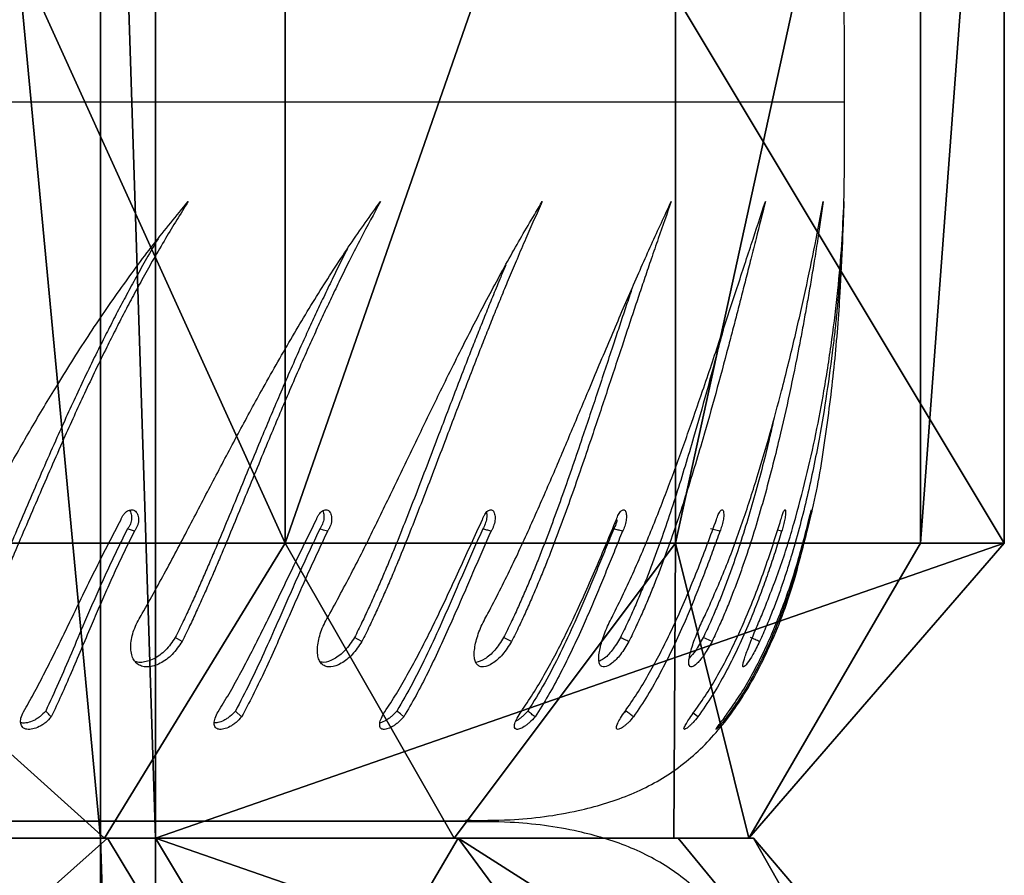
# Model space of a CAD drawing. Units: centimetres. Extents: x -291 to 289, y -120 to 120.
# Drawn here: x 199 to 209, y -1 to 8 of the extents above; entities that cross this region are included whole.
import ezdxf

# ---------------------------------------------------------------- set-up
doc = ezdxf.new("R2010")
doc.units = ezdxf.units.CM
doc.header["$LTSCALE"] = 2.54
doc.layers.get('0').update_dxf_attribs({"true_color": 0xff5454})
doc.layers.add('VP-EQ', color=7, linetype='Continuous', true_color=0x8a3492)

# ---------------------------------------------------------------- blocks, each defined once
blk = doc.blocks.new('Grupuj_12')
at = {"color": 0}
mesh = blk.add_polyface(dxfattribs=at)
corners = [(0, 49.148, 6.471), (0, 50), (-3, 47.4)]
mesh.append_faces([[corners[k] for k in face] for face in [(0, 1, 2)]], dxfattribs={"color": 0})
mesh = blk.add_polyface(dxfattribs=at)
corners = [(0, 50), (-3, 41.357), (-3, 47.4), (14.4, 41.357), (11.4, 50), (14.4, 47.445)]
mesh.append_faces([[corners[k] for k in face] for face in [(0, 1, 2), (3, 4, 5)]], dxfattribs={"vtx0": -1, "color": 0})
mesh.append_faces([[corners[k] for k in face] for face in [(1, 0, 3)]], dxfattribs={"vtx0": -1, "vtx1": -1, "color": 0})
mesh.append_faces([[corners[k] for k in face] for face in [(3, 0, 4)]], dxfattribs={"vtx0": -1, "vtx2": -1, "color": 0})
mesh = blk.add_polyface(dxfattribs=at)
corners = [(0, 49.148, 6.471), (11.4, 50), (0, 50), (11.4, 49.148, 6.471)]
mesh.append_faces([[corners[k] for k in face] for face in [(0, 1, 2), (1, 0, 3)]], dxfattribs={"vtx0": -1, "color": 0})
mesh = blk.add_polyface(dxfattribs=at)
corners = [(11.4, 49.148, 6.471), (14.4, 47.445), (11.4, 50), (14.4, 46.68, 5.809)]
mesh.append_faces([[corners[k] for k in face] for face in [(0, 1, 2), (1, 0, 3)]], dxfattribs={"vtx0": -1, "color": 0})
mesh = blk.add_polyface(dxfattribs=at)
corners = [(0, 49.148, 6.471), (-3, 47.4), (0, 46.651, 12.5)]
mesh.append_faces([[corners[k] for k in face] for face in [(0, 1, 2)]], dxfattribs={"color": 0})
mesh = blk.add_polyface(dxfattribs=at)
corners = [(0, 46.651, 12.5), (11.4, 49.148, 6.471), (0, 49.148, 6.471), (11.4, 46.651, 12.5)]
mesh.append_faces([[corners[k] for k in face] for face in [(0, 1, 2), (1, 0, 3)]], dxfattribs={"vtx0": -1, "color": 0})
mesh = blk.add_polyface(dxfattribs=at)
corners = [(11.4, 49.148, 6.471), (14.4, 44.438, 11.222), (14.4, 46.68, 5.809), (11.4, 46.651, 12.5)]
mesh.append_faces([[corners[k] for k in face] for face in [(0, 1, 2), (1, 0, 3)]], dxfattribs={"vtx0": -1, "color": 0})
mesh = blk.add_polyface(dxfattribs=at)
corners = [(14.4, 8.487), (14.4, 3.32, 5.809), (14.4, 2.555), (14.4, 5.562, 11.222), (14.4, 9.129, 15.871), (14.4, 9.047, 4.244), (14.4, 10.689, 8.199), (14.4, 13.778, 19.438), (14.4, 13.301, 11.595), (14.4, 16.705, 14.201), (14.4, 19.191, 21.68), (14.4, 20.668, 15.839), (14.4, 25, 22.445), (14.4, 24.922, 16.398), (14.4, 29.176, 15.839), (14.4, 30.809, 21.68), (14.4, 33.139, 14.201), (14.4, 36.222, 19.438), (14.4, 36.543, 11.595), (14.4, 40.871, 15.871), (14.4, 39.155, 8.199), (14.4, 40.797, 4.244), (14.4, 41.357), (14.4, 44.438, 11.222), (14.4, 47.445), (14.4, 46.68, 5.809)]
mesh.append_faces([[corners[k] for k in face] for face in [(0, 1, 2), (23, 24, 25)]], dxfattribs={"vtx0": -1, "color": 0})
mesh.append_faces([[corners[k] for k in face] for face in [(1, 0, 3), (3, 0, 4), (4, 6, 7), (7, 9, 10), (10, 11, 12), (12, 14, 15), (15, 16, 17), (17, 18, 19), (19, 22, 23)]], dxfattribs={"vtx0": -1, "vtx1": -1, "color": 0})
mesh.append_faces([[corners[k] for k in face] for face in [(4, 0, 5), (4, 5, 6), (7, 6, 8), (7, 8, 9), (10, 9, 11), (12, 11, 13), (12, 13, 14), (15, 14, 16), (17, 16, 18), (19, 18, 20), (19, 20, 21), (19, 21, 22), (23, 22, 24)]], dxfattribs={"vtx0": -1, "vtx2": -1, "color": 0})
mesh = blk.add_polyface(dxfattribs=at)
corners = [(-3, 3.363, 5.798), (-3, 8.487), (-3, 2.6), (-3, 5.601, 11.2), (-3, 9.161, 15.839), (-3, 9.047, 4.244), (-3, 10.689, 8.199), (-3, 13.8, 19.399), (-3, 13.301, 11.595), (-3, 16.705, 14.201), (-3, 19.202, 21.637), (-3, 20.668, 15.839), (-3, 25, 22.4), (-3, 24.922, 16.398), (-3, 29.176, 15.839), (-3, 30.798, 21.637), (-3, 33.139, 14.201), (-3, 36.2, 19.399), (-3, 36.543, 11.595), (-3, 40.839, 15.839), (-3, 39.155, 8.199), (-3, 40.797, 4.244), (-3, 41.357), (-3, 44.399, 11.2), (-3, 47.4), (-3, 46.637, 5.798)]
mesh.append_faces([[corners[k] for k in face] for face in [(0, 1, 2), (24, 23, 25)]], dxfattribs={"vtx0": -1, "color": 0})
mesh.append_faces([[corners[k] for k in face] for face in [(1, 4, 5), (5, 4, 6), (6, 7, 8), (8, 7, 9), (9, 10, 11), (11, 12, 13), (13, 12, 14), (14, 15, 16), (16, 17, 18), (18, 19, 20), (20, 19, 21), (21, 19, 22), (22, 23, 24)]], dxfattribs={"vtx0": -1, "vtx1": -1, "color": 0})
mesh.append_faces([[corners[k] for k in face] for face in [(1, 0, 3), (1, 3, 4), (6, 4, 7), (9, 7, 10), (11, 10, 12), (14, 12, 15), (16, 15, 17), (18, 17, 19), (22, 19, 23)]], dxfattribs={"vtx0": -1, "vtx2": -1, "color": 0})
mesh = blk.add_polyface(dxfattribs=at)
corners = [(0, 46.651, 12.5), (-3, 47.4), (-3, 46.637, 5.798)]
mesh.append_faces([[corners[k] for k in face] for face in [(0, 1, 2)]], dxfattribs={"color": 0})
mesh = blk.add_polyface(dxfattribs=at)
corners = [(0, 42.678, 17.678), (-3, 44.399, 11.2), (-3, 40.839, 15.839), (0, 46.651, 12.5)]
mesh.append_faces([[corners[k] for k in face] for face in [(0, 1, 2), (1, 0, 3)]], dxfattribs={"vtx0": -1, "color": 0})
mesh = blk.add_polyface(dxfattribs=at)
corners = [(0, 46.651, 12.5), (-3, 46.637, 5.798), (-3, 44.399, 11.2)]
mesh.append_faces([[corners[k] for k in face] for face in [(0, 1, 2)]], dxfattribs={"color": 0})
mesh = blk.add_polyface(dxfattribs=at)
corners = [(0, 42.678, 17.678), (11.4, 46.651, 12.5), (0, 46.651, 12.5), (11.4, 42.678, 17.678)]
mesh.append_faces([[corners[k] for k in face] for face in [(0, 1, 2), (1, 0, 3)]], dxfattribs={"vtx0": -1, "color": 0})
mesh = blk.add_polyface(dxfattribs=at)
corners = [(14.4, 44.438, 11.222), (11.4, 42.678, 17.678), (14.4, 40.871, 15.871), (11.4, 46.651, 12.5)]
mesh.append_faces([[corners[k] for k in face] for face in [(0, 1, 2), (1, 0, 3)]], dxfattribs={"vtx0": -1, "color": 0})
mesh = blk.add_polyface(dxfattribs=at)
corners = [(0, 37.5, 21.651), (-3, 40.839, 15.839), (-3, 36.2, 19.399), (0, 42.678, 17.678)]
mesh.append_faces([[corners[k] for k in face] for face in [(0, 1, 2), (1, 0, 3)]], dxfattribs={"vtx0": -1, "color": 0})
mesh = blk.add_polyface(dxfattribs=at)
corners = [(11.4, 37.5, 21.651), (0, 42.678, 17.678), (0, 37.5, 21.651), (11.4, 42.678, 17.678)]
mesh.append_faces([[corners[k] for k in face] for face in [(0, 1, 2), (1, 0, 3)]], dxfattribs={"vtx0": -1, "color": 0})
mesh = blk.add_polyface(dxfattribs=at)
corners = [(14.4, 40.871, 15.871), (11.4, 37.5, 21.651), (14.4, 36.222, 19.438), (11.4, 42.678, 17.678)]
mesh.append_faces([[corners[k] for k in face] for face in [(0, 1, 2), (1, 0, 3)]], dxfattribs={"vtx0": -1, "color": 0})
mesh = blk.add_polyface(dxfattribs=at)
corners = [(14.4, 40.797, 4.244), (-3, 41.357), (14.4, 41.357), (-3, 40.797, 4.244)]
mesh.append_faces([[corners[k] for k in face] for face in [(0, 1, 2), (1, 0, 3)]], dxfattribs={"vtx0": -1, "color": 0})
mesh = blk.add_polyface(dxfattribs=at)
corners = [(14.4, 39.155, 8.199), (-3, 40.797, 4.244), (14.4, 40.797, 4.244), (-3, 39.155, 8.199)]
mesh.append_faces([[corners[k] for k in face] for face in [(0, 1, 2), (1, 0, 3)]], dxfattribs={"vtx0": -1, "color": 0})
blk = doc.blocks.new('Komponent_12')
at = {"color": 28, "true_color": 0x0a0a0a}
blk.add_blockref('Grupuj_12', (0, 0), dxfattribs=at)
blk = doc.blocks.new('Grupuj_19')
at = {"color": 0, "extrusion": (0, 0, -1), "zscale": -1, "rotation": 180}
for p in [(-3.457, 18.712), (-20.857, 18.712)]:
    blk.add_blockref('Komponent_12', p, dxfattribs=at)
blk = doc.blocks.new('___')
at = {"color": 8, "linetype": 'Continuous', "lineweight": 25}
blk.add_line((1588.64, -855.783), (1608.558, -855.788), dxfattribs=at)
at = {"color": 7, "linetype": 'Continuous', "lineweight": 25}
for p, q in [((1601.329, -860.157), (1601.258, -860.134)), ((1607.29, -860.157), (1607.196, -860.134)), ((1607.919, -860.157), (1607.877, -860.147)), ((1601.815, -861.28), (1601.746, -861.24)), ((1603.645, -861.28), (1603.57, -861.24)), ((1605.169, -861.28), (1605.088, -861.24)), ((1607.21, -861.28), (1607.12, -861.24)), ((1602.421, -862.047), (1602.358, -861.987)), ((1606.335, -861.987), (1606.307, -862.017)), ((1588.259, -863.107), (1604.701, -863.107)), ((1604.701, -863.107), (1588.671, -863.107))]:
    blk.add_line(p, q, dxfattribs=at)
at = {"color": 7, "linetype": 'Continuous', "lineweight": 25, "flags": 128}
for points in [[(1603.295, -860.157), (1603.256, -860.145), (1603.217, -860.134)], [(1604.071, -862.047), (1604.037, -862.017), (1604.002, -861.987)], [(1607.066, -862.047), (1607.027, -862.017), (1607.011, -862.005)]]:
    blk.add_lwpolyline(points, dxfattribs=at)
at = {"color": 7, "linetype": 'Continuous', "lineweight": 25}
for points, knots in [([(1608.558, -855.788), (1608.559, -855.707), (1608.559, -855.51), (1608.56, -855.166), (1608.554, -854.733), (1608.537, -854.228), (1608.506, -853.669), (1608.453, -853.035), (1608.367, -852.346), (1608.237, -851.621), (1608.06, -850.925), (1607.833, -850.299), (1607.555, -849.759), (1607.226, -849.315), (1606.828, -848.96), (1606.36, -848.714), (1605.797, -848.55), (1605.237, -848.475), (1604.852, -848.477), (1604.701, -848.478)], [0, 0, 0, 0, 0.02574, 0.062719, 0.109106, 0.163085, 0.22286, 0.286667, 0.364709, 0.443269, 0.519864, 0.592401, 0.654035, 0.711835, 0.766974, 0.821675, 0.878052, 0.952013, 1, 1, 1, 1]), ([(1608.19, -860.102), (1608.205, -860.046), (1608.284, -859.746), (1608.37, -859.191), (1608.463, -858.456), (1608.514, -857.794), (1608.542, -857.226), (1608.555, -856.762), (1608.56, -856.364), (1608.559, -856.047), (1608.559, -855.864), (1608.558, -855.788)], [0, 0, 0, 0, 0.040193, 0.214571, 0.387453, 0.552615, 0.67274, 0.780844, 0.873642, 0.94781, 1, 1, 1, 1]), ([(1599.227, -860.995), (1599.314, -860.841), (1599.488, -860.533), (1599.74, -860.07), (1599.992, -859.613), (1600.247, -859.164), (1600.528, -858.692), (1600.836, -858.201), (1601.175, -857.704), (1601.521, -857.233), (1601.758, -856.946), (1601.877, -856.803)], [0, 0, 0, 0, 0.0999308, 0.1995291, 0.2995473, 0.3996035, 0.5000064, 0.6250038, 0.7500024, 0.875001, 1, 1, 1, 1]), ([(1601.877, -856.803), (1601.799, -856.927), (1601.681, -857.118), (1601.529, -857.379), (1601.42, -857.572), (1601.321, -857.755), (1601.226, -857.933), (1601.136, -858.109), (1601, -858.379), (1600.823, -858.747), (1600.592, -859.254), (1600.355, -859.799), (1600.167, -860.241), (1600.042, -860.534), (1599.977, -860.682), (1599.913, -860.829), (1599.847, -860.976), (1599.778, -861.126), (1599.731, -861.227), (1599.705, -861.28)], [0, 0, 0, 0, 0.0958552, 0.1471364, 0.1930565, 0.236207, 0.2776008, 0.3180748, 0.3576153, 0.4625634, 0.5637561, 0.6885216, 0.8102117, 0.841647, 0.8728505, 0.9038819, 0.9347794, 0.9658605, 1, 1, 1, 1]), ([(1601.41, -860.995), (1601.496, -860.841), (1601.667, -860.533), (1601.909, -860.07), (1602.148, -859.613), (1602.385, -859.164), (1602.642, -858.692), (1602.92, -858.201), (1603.221, -857.704), (1603.526, -857.233), (1603.731, -856.946), (1603.834, -856.803)], [0, 0, 0, 0, 0.099931, 0.199529, 0.299547, 0.399604, 0.500007, 0.625005, 0.750003, 0.875002, 1, 1, 1, 1]), ([(1603.834, -856.803), (1603.767, -856.927), (1603.664, -857.118), (1603.531, -857.379), (1603.435, -857.572), (1603.347, -857.755), (1603.263, -857.933), (1603.182, -858.109), (1603.059, -858.379), (1602.899, -858.747), (1602.685, -859.254), (1602.461, -859.799), (1602.279, -860.241), (1602.155, -860.534), (1602.091, -860.682), (1602.026, -860.829), (1601.96, -860.976), (1601.89, -861.126), (1601.841, -861.227), (1601.815, -861.28)], [0, 0, 0, 0, 0.0958553, 0.1471368, 0.1930563, 0.2362068, 0.2776005, 0.3180742, 0.3576153, 0.462564, 0.5637563, 0.688522, 0.8102125, 0.841647, 0.8728503, 0.9038824, 0.9347794, 0.9658608, 1, 1, 1, 1]), ([(1603.32, -860.995), (1603.403, -860.841), (1603.57, -860.533), (1603.798, -860.07), (1604.019, -859.613), (1604.235, -859.164), (1604.464, -858.692), (1604.708, -858.201), (1604.967, -857.704), (1605.225, -857.233), (1605.396, -856.946), (1605.481, -856.803)], [0, 0, 0, 0, 0.09993, 0.199528, 0.299546, 0.399603, 0.500006, 0.625004, 0.750001, 0.875001, 1, 1, 1, 1]), ([(1605.481, -856.803), (1605.425, -856.927), (1605.34, -857.118), (1605.228, -857.379), (1605.146, -857.572), (1605.071, -857.755), (1604.998, -857.933), (1604.928, -858.109), (1604.821, -858.379), (1604.679, -858.747), (1604.486, -859.254), (1604.279, -859.799), (1604.106, -860.241), (1603.985, -860.534), (1603.922, -860.682), (1603.858, -860.829), (1603.792, -860.976), (1603.722, -861.126), (1603.672, -861.227), (1603.645, -861.28)], [0, 0, 0, 0, 0.095857, 0.147137, 0.193058, 0.236207, 0.277601, 0.318075, 0.357615, 0.462564, 0.563756, 0.688523, 0.810213, 0.841648, 0.872851, 0.903883, 0.93478, 0.965861, 1, 1, 1, 1]), ([(1604.929, -860.995), (1605.008, -860.841), (1605.167, -860.533), (1605.378, -860.07), (1605.579, -859.613), (1605.769, -859.164), (1605.967, -858.692), (1606.173, -858.201), (1606.387, -857.704), (1606.594, -857.233), (1606.728, -856.946), (1606.794, -856.803)], [0, 0, 0, 0, 0.099931, 0.199529, 0.299548, 0.399604, 0.500007, 0.625005, 0.750003, 0.875002, 1, 1, 1, 1]), ([(1606.794, -856.803), (1606.751, -856.927), (1606.683, -857.118), (1606.594, -857.379), (1606.528, -857.572), (1606.466, -857.755), (1606.407, -857.933), (1606.348, -858.109), (1606.259, -858.379), (1606.137, -858.747), (1605.968, -859.254), (1605.781, -859.799), (1605.619, -860.241), (1605.503, -860.534), (1605.442, -860.682), (1605.38, -860.829), (1605.315, -860.976), (1605.246, -861.126), (1605.196, -861.227), (1605.169, -861.28)], [0, 0, 0, 0, 0.095855, 0.147137, 0.193057, 0.236207, 0.277601, 0.318075, 0.357615, 0.462564, 0.563757, 0.688522, 0.810212, 0.841648, 0.872851, 0.903882, 0.93478, 0.965863, 1, 1, 1, 1]), ([(1606.211, -860.995), (1606.285, -860.841), (1606.434, -860.533), (1606.626, -860.07), (1606.802, -859.613), (1606.964, -859.164), (1607.128, -858.692), (1607.293, -858.201), (1607.457, -857.704), (1607.612, -857.233), (1607.706, -856.946), (1607.753, -856.803)], [0, 0, 0, 0, 0.09993, 0.199529, 0.299548, 0.399604, 0.500007, 0.625005, 0.750002, 0.875001, 1, 1, 1, 1]), ([(1607.753, -856.803), (1607.722, -856.927), (1607.674, -857.118), (1607.608, -857.379), (1607.559, -857.572), (1607.512, -857.755), (1607.466, -857.933), (1607.421, -858.109), (1607.349, -858.379), (1607.251, -858.747), (1607.108, -859.254), (1606.943, -859.799), (1606.795, -860.241), (1606.686, -860.534), (1606.628, -860.682), (1606.569, -860.829), (1606.506, -860.976), (1606.438, -861.126), (1606.389, -861.227), (1606.364, -861.28)], [0, 0, 0, 0, 0.095856, 0.147137, 0.193057, 0.236207, 0.277601, 0.318075, 0.357616, 0.462564, 0.563756, 0.688522, 0.810213, 0.841647, 0.872851, 0.903882, 0.934779, 0.965861, 1, 1, 1, 1]), ([(1607.148, -860.995), (1607.216, -860.841), (1607.353, -860.533), (1607.521, -860.07), (1607.67, -859.613), (1607.802, -859.164), (1607.929, -858.692), (1608.051, -858.201), (1608.163, -857.704), (1608.262, -857.233), (1608.315, -856.946), (1608.342, -856.803)], [0, 0, 0, 0, 0.09993, 0.199529, 0.299546, 0.399603, 0.500006, 0.625004, 0.750002, 0.875001, 1, 1, 1, 1]), ([(1608.342, -856.803), (1608.324, -856.927), (1608.297, -857.118), (1608.256, -857.379), (1608.224, -857.572), (1608.193, -857.755), (1608.161, -857.933), (1608.129, -858.109), (1608.077, -858.379), (1608.002, -858.747), (1607.888, -859.254), (1607.749, -859.799), (1607.616, -860.241), (1607.516, -860.534), (1607.462, -860.682), (1607.406, -860.829), (1607.347, -860.976), (1607.282, -861.126), (1607.234, -861.227), (1607.21, -861.28)], [0, 0, 0, 0, 0.0958555, 0.1471363, 0.1930568, 0.2362072, 0.2776011, 0.3180749, 0.3576151, 0.4625643, 0.5637567, 0.688522, 0.8102128, 0.841647, 0.8728505, 0.9038821, 0.9347792, 0.9658616, 1, 1, 1, 1]), ([(1608.553, -856.803), (1608.548, -856.927), (1608.542, -857.118), (1608.526, -857.379), (1608.512, -857.572), (1608.497, -857.755), (1608.48, -857.933), (1608.462, -858.109), (1608.43, -858.379), (1608.381, -858.747), (1608.297, -859.254), (1608.185, -859.799), (1608.07, -860.241), (1607.98, -860.534), (1607.932, -860.682), (1607.88, -860.829), (1607.824, -860.976), (1607.764, -861.126), (1607.718, -861.227), (1607.695, -861.28)], [0, 0, 0, 0, 0.0958554, 0.1471365, 0.1930567, 0.2362067, 0.2776009, 0.3180748, 0.3576151, 0.4625634, 0.563756, 0.6885217, 0.8102118, 0.841647, 0.8728506, 0.9038827, 0.9347795, 0.96586, 1, 1, 1, 1]), ([(1607.724, -860.995), (1607.785, -860.841), (1607.908, -860.533), (1608.05, -860.07), (1608.17, -859.613), (1608.27, -859.164), (1608.359, -858.692), (1608.434, -858.201), (1608.494, -857.704), (1608.535, -857.233), (1608.547, -856.946), (1608.553, -856.803)], [0, 0, 0, 0, 0.099931, 0.199529, 0.299548, 0.399604, 0.500007, 0.625005, 0.750003, 0.875001, 1, 1, 1, 1]), ([(1601.57, -857.181), (1601.531, -857.248), (1601.456, -857.376), (1601.349, -857.567), (1601.25, -857.749), (1601.156, -857.926), (1601.066, -858.101), (1600.93, -858.37), (1600.754, -858.735), (1600.524, -859.239), (1600.288, -859.779), (1600.102, -860.216), (1599.977, -860.506), (1599.913, -860.652), (1599.849, -860.797), (1599.784, -860.941), (1599.717, -861.089), (1599.669, -861.188), (1599.645, -861.24)], [0, 0, 0, 0, 0.055551, 0.106612, 0.154586, 0.200602, 0.245585, 0.289524, 0.406094, 0.518397, 0.656675, 0.791235, 0.825924, 0.860321, 0.894487, 0.928457, 0.962581, 1, 1, 1, 1]), ([(1603.498, -857.284), (1603.481, -857.317), (1603.432, -857.411), (1603.355, -857.567), (1603.268, -857.749), (1603.184, -857.926), (1603.103, -858.101), (1602.982, -858.37), (1602.822, -858.735), (1602.609, -859.239), (1602.386, -859.779), (1602.206, -860.216), (1602.082, -860.506), (1602.019, -860.652), (1601.955, -860.797), (1601.889, -860.941), (1601.82, -861.089), (1601.771, -861.188), (1601.746, -861.24)], [0, 0, 0, 0, 0.027934, 0.080488, 0.129866, 0.177226, 0.223526, 0.268748, 0.388727, 0.504314, 0.646635, 0.78513, 0.820834, 0.856236, 0.891401, 0.926365, 0.961487, 1, 1, 1, 1]), ([(1605.11, -857.449), (1605.093, -857.489), (1605.051, -857.589), (1604.985, -857.749), (1604.913, -857.926), (1604.843, -858.101), (1604.736, -858.37), (1604.595, -858.735), (1604.403, -859.239), (1604.197, -859.779), (1604.025, -860.216), (1603.905, -860.506), (1603.843, -860.652), (1603.779, -860.797), (1603.714, -860.941), (1603.645, -861.089), (1603.595, -861.188), (1603.57, -861.24)], [0, 0, 0, 0, 0.035796, 0.087573, 0.137235, 0.185785, 0.233206, 0.359016, 0.480221, 0.62946, 0.774686, 0.812125, 0.849248, 0.886122, 0.922785, 0.959615, 1, 1, 1, 1]), ([(1606.398, -857.68), (1606.39, -857.704), (1606.362, -857.786), (1606.315, -857.926), (1606.257, -858.101), (1606.168, -858.37), (1606.047, -858.735), (1605.879, -859.239), (1605.693, -859.779), (1605.532, -860.216), (1605.417, -860.506), (1605.357, -860.652), (1605.295, -860.797), (1605.231, -860.941), (1605.163, -861.089), (1605.114, -861.188), (1605.088, -861.24)], [0, 0, 0, 0, 0.022177, 0.075398, 0.127428, 0.178246, 0.313074, 0.442968, 0.602903, 0.758537, 0.798658, 0.838443, 0.877959, 0.917249, 0.956719, 1, 1, 1, 1]), ([(1607.323, -858.11), (1607.308, -858.165), (1607.254, -858.372), (1607.156, -858.735), (1607.014, -859.239), (1606.85, -859.779), (1606.703, -860.216), (1606.595, -860.506), (1606.539, -860.652), (1606.479, -860.797), (1606.418, -860.941), (1606.351, -861.089), (1606.303, -861.188), (1606.277, -861.24)], [0, 0, 0, 0, 0.055916, 0.210815, 0.360044, 0.543788, 0.722592, 0.768687, 0.814393, 0.859794, 0.904933, 0.950277, 1, 1, 1, 1]), ([(1607.834, -859.039), (1607.822, -859.094), (1607.767, -859.338), (1607.652, -859.78), (1607.521, -860.216), (1607.422, -860.506), (1607.369, -860.652), (1607.314, -860.797), (1607.255, -860.941), (1607.192, -861.089), (1607.145, -861.188), (1607.12, -861.24)], [0, 0, 0, 0, 0.077476, 0.342351, 0.600105, 0.666552, 0.73244, 0.797885, 0.862956, 0.928323, 1, 1, 1, 1]), ([(1601.193, -860.039), (1601.197, -860.03), (1601.204, -860.011), (1601.22, -859.986), (1601.238, -859.965), (1601.259, -859.95), (1601.281, -859.94), (1601.302, -859.938), (1601.323, -859.942), (1601.341, -859.953), (1601.355, -859.971), (1601.366, -859.993), (1601.372, -860.019), (1601.373, -860.048), (1601.368, -860.078), (1601.359, -860.107), (1601.346, -860.134), (1601.334, -860.149), (1601.329, -860.157)], [0, 0, 0, 0, 0.062617, 0.125018, 0.187499, 0.250015, 0.312506, 0.375005, 0.437512, 0.499999, 0.562504, 0.625, 0.687493, 0.74999, 0.812488, 0.87499, 0.937329, 1, 1, 1, 1]), ([(1601.278, -859.943), (1601.28, -859.945), (1601.287, -859.953), (1601.295, -859.972), (1601.301, -859.997), (1601.302, -860.026), (1601.298, -860.055), (1601.289, -860.084), (1601.276, -860.111), (1601.264, -860.126), (1601.258, -860.134)], [0, 0, 0, 0, 0.059256, 0.193883, 0.328337, 0.462625, 0.596851, 0.731092, 0.865091, 1, 1, 1, 1]), ([(1603.183, -860.039), (1603.186, -860.03), (1603.193, -860.011), (1603.208, -859.986), (1603.225, -859.965), (1603.243, -859.95), (1603.262, -859.94), (1603.281, -859.938), (1603.299, -859.942), (1603.314, -859.953), (1603.326, -859.971), (1603.334, -859.993), (1603.338, -860.019), (1603.337, -860.048), (1603.333, -860.078), (1603.324, -860.107), (1603.311, -860.134), (1603.3, -860.149), (1603.295, -860.157)], [0, 0, 0, 0, 0.062621, 0.125013, 0.187507, 0.250012, 0.312517, 0.375012, 0.437517, 0.500008, 0.562502, 0.624997, 0.687494, 0.749989, 0.812484, 0.874988, 0.937334, 1, 1, 1, 1]), ([(1603.246, -859.949), (1603.246, -859.95), (1603.251, -859.955), (1603.255, -859.972), (1603.26, -859.997), (1603.259, -860.026), (1603.254, -860.055), (1603.245, -860.084), (1603.233, -860.111), (1603.222, -860.126), (1603.217, -860.134)], [0, 0, 0, 0, 0.0075738, 0.1495991, 0.2914414, 0.4331094, 0.5747093, 0.7163373, 0.8576973, 1, 1, 1, 1]), ([(1604.873, -860.039), (1604.876, -860.03), (1604.883, -860.011), (1604.896, -859.986), (1604.911, -859.965), (1604.927, -859.95), (1604.943, -859.94), (1604.959, -859.938), (1604.973, -859.942), (1604.985, -859.953), (1604.994, -859.971), (1605, -859.993), (1605.002, -860.019), (1605, -860.048), (1604.995, -860.078), (1604.986, -860.107), (1604.975, -860.134), (1604.965, -860.149), (1604.96, -860.157)], [0, 0, 0, 0, 0.062627, 0.125026, 0.1875, 0.250014, 0.312521, 0.37501, 0.437513, 0.500018, 0.562506, 0.625002, 0.687499, 0.749994, 0.812494, 0.874995, 0.937329, 1, 1, 1, 1]), ([(1604.913, -859.964), (1604.913, -859.967), (1604.916, -859.977), (1604.917, -859.998), (1604.916, -860.026), (1604.91, -860.055), (1604.901, -860.084), (1604.89, -860.111), (1604.88, -860.126), (1604.876, -860.134)], [0, 0, 0, 0, 0.0548322, 0.2124843, 0.3699383, 0.5273163, 0.6847265, 0.8418606, 1, 1, 1, 1]), ([(1606.237, -860.039), (1606.24, -860.03), (1606.247, -860.011), (1606.258, -859.986), (1606.271, -859.965), (1606.285, -859.95), (1606.298, -859.94), (1606.31, -859.938), (1606.321, -859.942), (1606.329, -859.953), (1606.336, -859.971), (1606.339, -859.993), (1606.339, -860.019), (1606.336, -860.048), (1606.33, -860.078), (1606.322, -860.107), (1606.311, -860.134), (1606.303, -860.149), (1606.298, -860.157)], [0, 0, 0, 0, 0.062629, 0.125022, 0.187512, 0.250024, 0.312518, 0.375011, 0.437524, 0.500015, 0.562506, 0.625, 0.687498, 0.749991, 0.812491, 0.874984, 0.937334, 1, 1, 1, 1]), ([(1607.256, -860.039), (1607.259, -860.03), (1607.264, -860.011), (1607.274, -859.986), (1607.285, -859.965), (1607.295, -859.95), (1607.305, -859.94), (1607.314, -859.938), (1607.321, -859.942), (1607.326, -859.953), (1607.329, -859.971), (1607.33, -859.993), (1607.328, -860.019), (1607.324, -860.048), (1607.318, -860.078), (1607.31, -860.107), (1607.3, -860.134), (1607.293, -860.149), (1607.29, -860.157)], [0, 0, 0, 0, 0.06262, 0.125015, 0.187502, 0.250004, 0.312511, 0.375008, 0.437509, 0.500001, 0.5625, 0.624994, 0.687492, 0.749987, 0.812486, 0.87498, 0.937324, 1, 1, 1, 1]), ([(1607.912, -860.039), (1607.915, -860.03), (1607.92, -860.011), (1607.928, -859.986), (1607.936, -859.965), (1607.943, -859.95), (1607.95, -859.94), (1607.955, -859.938), (1607.958, -859.942), (1607.96, -859.953), (1607.96, -859.971), (1607.958, -859.993), (1607.955, -860.019), (1607.949, -860.048), (1607.943, -860.078), (1607.935, -860.107), (1607.927, -860.134), (1607.922, -860.149), (1607.919, -860.157)], [0, 0, 0, 0, 0.06262, 0.125018, 0.187511, 0.250014, 0.312508, 0.375009, 0.43751, 0.500002, 0.5625, 0.624992, 0.687487, 0.749983, 0.812479, 0.874984, 0.937323, 1, 1, 1, 1]), ([(1608.197, -860.039), (1608.2, -860.03), (1608.204, -860.011), (1608.21, -859.986), (1608.215, -859.965), (1608.219, -859.95), (1608.222, -859.94), (1608.224, -859.938), (1608.223, -859.942), (1608.222, -859.953), (1608.219, -859.971), (1608.214, -859.993), (1608.209, -860.019), (1608.202, -860.048), (1608.195, -860.078), (1608.189, -860.107), (1608.182, -860.134), (1608.178, -860.149), (1608.176, -860.157)], [0, 0, 0, 0, 0.06262, 0.125022, 0.187508, 0.250018, 0.312513, 0.375013, 0.437513, 0.500004, 0.562503, 0.625, 0.687494, 0.749984, 0.81249, 0.874982, 0.93733, 1, 1, 1, 1]), ([(1600.201, -861.994), (1600.235, -861.934), (1600.304, -861.812), (1600.404, -861.621), (1600.503, -861.426), (1600.601, -861.228), (1600.746, -860.929), (1600.94, -860.526), (1601.109, -860.201), (1601.193, -860.039)], [0, 0, 0, 0, 0.099715, 0.199945, 0.299854, 0.39979, 0.500114, 0.750044, 1, 1, 1, 1]), ([(1602.182, -861.994), (1602.219, -861.934), (1602.294, -861.812), (1602.4, -861.621), (1602.503, -861.426), (1602.604, -861.228), (1602.751, -860.929), (1602.942, -860.526), (1603.103, -860.201), (1603.183, -860.039)], [0, 0, 0, 0, 0.099714, 0.199946, 0.299855, 0.399788, 0.500115, 0.750044, 1, 1, 1, 1]), ([(1603.879, -861.994), (1603.919, -861.934), (1603.998, -861.812), (1604.108, -861.621), (1604.214, -861.426), (1604.316, -861.228), (1604.463, -860.929), (1604.649, -860.526), (1604.798, -860.201), (1604.873, -860.039)], [0, 0, 0, 0, 0.099716, 0.199946, 0.299857, 0.399791, 0.500115, 0.750046, 1, 1, 1, 1]), ([(1605.266, -861.994), (1605.307, -861.934), (1605.389, -861.812), (1605.503, -861.621), (1605.61, -861.426), (1605.711, -861.228), (1605.856, -860.929), (1606.034, -860.526), (1606.17, -860.201), (1606.237, -860.039)], [0, 0, 0, 0, 0.099714, 0.199945, 0.299858, 0.399788, 0.500113, 0.750046, 1, 1, 1, 1]), ([(1606.243, -860.041), (1606.242, -860.046), (1606.239, -860.06), (1606.232, -860.084), (1606.221, -860.111), (1606.213, -860.126), (1606.209, -860.134)], [0, 0, 0, 0, 0.142737, 0.4281847, 0.713143, 1, 1, 1, 1]), ([(1606.322, -861.994), (1606.364, -861.934), (1606.448, -861.812), (1606.562, -861.621), (1606.669, -861.426), (1606.769, -861.228), (1606.908, -860.929), (1607.076, -860.526), (1607.196, -860.201), (1607.256, -860.039)], [0, 0, 0, 0, 0.099714, 0.199946, 0.299856, 0.399789, 0.500113, 0.750045, 1, 1, 1, 1]), ([(1607.03, -861.994), (1607.072, -861.934), (1607.157, -861.812), (1607.271, -861.621), (1607.376, -861.426), (1607.472, -861.228), (1607.604, -860.929), (1607.758, -860.526), (1607.861, -860.201), (1607.912, -860.039)], [0, 0, 0, 0, 0.099717, 0.199945, 0.299854, 0.399789, 0.500115, 0.750045, 1, 1, 1, 1]), ([(1607.379, -861.994), (1607.421, -861.934), (1607.506, -861.812), (1607.617, -861.621), (1607.718, -861.426), (1607.81, -861.228), (1607.933, -860.929), (1608.072, -860.526), (1608.156, -860.201), (1608.197, -860.039)], [0, 0, 0, 0, 0.099719, 0.199946, 0.299855, 0.399791, 0.500114, 0.750046, 1, 1, 1, 1]), ([(1601.258, -860.134), (1601.227, -860.196), (1601.165, -860.32), (1601.076, -860.509), (1600.989, -860.701), (1600.904, -860.892), (1600.804, -861.126), (1600.688, -861.398), (1600.557, -861.705), (1600.47, -861.893), (1600.426, -861.987)], [0, 0, 0, 0, 0.100547, 0.201782, 0.302644, 0.403247, 0.503083, 0.669779, 0.835367, 1, 1, 1, 1]), ([(1601.329, -860.157), (1601.297, -860.22), (1601.235, -860.345), (1601.145, -860.537), (1601.057, -860.731), (1600.972, -860.926), (1600.881, -861.137), (1600.786, -861.362), (1600.685, -861.6), (1600.584, -861.83), (1600.517, -861.975), (1600.483, -862.047)], [0, 0, 0, 0, 0.099631, 0.200069, 0.300295, 0.400449, 0.500047, 0.625277, 0.750036, 0.875023, 1, 1, 1, 1]), ([(1603.217, -860.134), (1603.188, -860.196), (1603.129, -860.32), (1603.042, -860.509), (1602.956, -860.701), (1602.872, -860.892), (1602.769, -861.126), (1602.648, -861.398), (1602.506, -861.705), (1602.407, -861.893), (1602.358, -861.987)], [0, 0, 0, 0, 0.10055, 0.201783, 0.302646, 0.403249, 0.503084, 0.669782, 0.835366, 1, 1, 1, 1]), ([(1603.295, -860.157), (1603.265, -860.22), (1603.206, -860.345), (1603.118, -860.537), (1603.032, -860.731), (1602.946, -860.926), (1602.854, -861.137), (1602.755, -861.362), (1602.646, -861.6), (1602.536, -861.83), (1602.459, -861.975), (1602.421, -862.047)], [0, 0, 0, 0, 0.099631, 0.200069, 0.300296, 0.400448, 0.500047, 0.625277, 0.750037, 0.875022, 1, 1, 1, 1]), ([(1604.876, -860.134), (1604.848, -860.196), (1604.793, -860.32), (1604.71, -860.509), (1604.627, -860.701), (1604.544, -860.892), (1604.441, -861.126), (1604.316, -861.398), (1604.165, -861.705), (1604.056, -861.893), (1604.002, -861.987)], [0, 0, 0, 0, 0.10055, 0.201783, 0.302648, 0.403248, 0.503086, 0.669782, 0.835367, 1, 1, 1, 1]), ([(1604.96, -860.157), (1604.932, -860.22), (1604.877, -860.345), (1604.793, -860.537), (1604.71, -860.731), (1604.625, -860.926), (1604.532, -861.137), (1604.43, -861.362), (1604.316, -861.6), (1604.198, -861.83), (1604.113, -861.975), (1604.071, -862.047)], [0, 0, 0, 0, 0.099629, 0.200069, 0.300296, 0.400448, 0.500047, 0.625278, 0.750035, 0.875023, 1, 1, 1, 1]), ([(1604.96, -860.157), (1604.946, -860.153), (1604.918, -860.145), (1604.89, -860.138), (1604.876, -860.134)], [0, 0, 0, 0, 0.500099, 1, 1, 1, 1]), ([(1606.209, -860.134), (1606.184, -860.196), (1606.133, -860.32), (1606.056, -860.509), (1605.977, -860.701), (1605.896, -860.892), (1605.794, -861.126), (1605.667, -861.398), (1605.51, -861.705), (1605.393, -861.893), (1605.335, -861.987)], [0, 0, 0, 0, 0.100548, 0.201781, 0.302646, 0.40325, 0.503085, 0.66978, 0.835367, 1, 1, 1, 1]), ([(1606.298, -860.157), (1606.273, -860.22), (1606.222, -860.345), (1606.144, -860.537), (1606.065, -860.731), (1605.983, -860.926), (1605.891, -861.137), (1605.787, -861.362), (1605.67, -861.6), (1605.545, -861.83), (1605.454, -861.975), (1605.408, -862.047)], [0, 0, 0, 0, 0.099632, 0.200067, 0.300295, 0.400448, 0.500046, 0.625277, 0.750035, 0.875019, 1, 1, 1, 1]), ([(1606.298, -860.157), (1606.284, -860.153), (1606.254, -860.145), (1606.224, -860.138), (1606.209, -860.134)], [0, 0, 0, 0, 0.500107, 1, 1, 1, 1]), ([(1607.29, -860.157), (1607.267, -860.22), (1607.222, -860.345), (1607.151, -860.537), (1607.076, -860.731), (1606.998, -860.926), (1606.908, -861.137), (1606.805, -861.362), (1606.685, -861.6), (1606.556, -861.83), (1606.46, -861.975), (1606.411, -862.047)], [0, 0, 0, 0, 0.0996308, 0.2000702, 0.3002957, 0.4004488, 0.5000491, 0.6252803, 0.7500364, 0.8750273, 1, 1, 1, 1]), ([(1607.919, -860.157), (1607.899, -860.22), (1607.86, -860.345), (1607.797, -860.537), (1607.728, -860.731), (1607.655, -860.926), (1607.569, -861.137), (1607.468, -861.362), (1607.348, -861.6), (1607.216, -861.83), (1607.116, -861.975), (1607.066, -862.047)], [0, 0, 0, 0, 0.099632, 0.200067, 0.300297, 0.400451, 0.500048, 0.625279, 0.750041, 0.875025, 1, 1, 1, 1]), ([(1608.176, -860.157), (1608.16, -860.22), (1608.128, -860.345), (1608.073, -860.537), (1608.012, -860.731), (1607.944, -860.926), (1607.863, -861.137), (1607.766, -861.362), (1607.648, -861.6), (1607.515, -861.83), (1607.413, -861.975), (1607.362, -862.047)], [0, 0, 0, 0, 0.099631, 0.200069, 0.300295, 0.400446, 0.500046, 0.625279, 0.750033, 0.875021, 1, 1, 1, 1]), ([(1604.701, -863.099), (1604.852, -863.1), (1605.237, -863.102), (1605.797, -863.027), (1606.36, -862.863), (1606.828, -862.617), (1607.226, -862.262), (1607.555, -861.817), (1607.834, -861.274), (1608.031, -860.747), (1608.117, -860.391), (1608.149, -860.262)], [0, 0, 0, 0, 0.0916305, 0.2328602, 0.3405126, 0.4449632, 0.5502506, 0.6606211, 0.778311, 0.9194174, 1, 1, 1, 1]), ([(1601.815, -861.28), (1601.783, -861.326), (1601.719, -861.419), (1601.592, -861.51), (1601.487, -861.542), (1601.414, -861.536), (1601.367, -861.516), (1601.33, -861.48), (1601.304, -861.43), (1601.292, -861.368), (1601.292, -861.297), (1601.306, -861.221), (1601.338, -861.117), (1601.381, -861.044), (1601.41, -860.995)], [0, 0, 0, 0, 0.124659, 0.249468, 0.374165, 0.436818, 0.499474, 0.562123, 0.624773, 0.687422, 0.750077, 0.812659, 0.875146, 1, 1, 1, 1]), ([(1603.645, -861.28), (1603.614, -861.326), (1603.552, -861.419), (1603.435, -861.51), (1603.343, -861.542), (1603.281, -861.536), (1603.242, -861.516), (1603.213, -861.48), (1603.196, -861.43), (1603.191, -861.368), (1603.197, -861.297), (1603.214, -861.221), (1603.25, -861.117), (1603.292, -861.044), (1603.32, -860.995)], [0, 0, 0, 0, 0.124662, 0.249469, 0.374165, 0.436819, 0.499472, 0.562124, 0.624773, 0.687422, 0.750076, 0.81266, 0.875146, 1, 1, 1, 1]), ([(1605.169, -861.28), (1605.14, -861.326), (1605.08, -861.419), (1604.975, -861.51), (1604.896, -861.542), (1604.846, -861.536), (1604.817, -861.516), (1604.797, -861.48), (1604.788, -861.43), (1604.79, -861.368), (1604.802, -861.297), (1604.823, -861.221), (1604.861, -861.117), (1604.902, -861.044), (1604.929, -860.995)], [0, 0, 0, 0, 0.124662, 0.249468, 0.374169, 0.436824, 0.499476, 0.562125, 0.624775, 0.687424, 0.750079, 0.812661, 0.875147, 1, 1, 1, 1]), ([(1606.364, -861.28), (1606.336, -861.326), (1606.28, -861.419), (1606.188, -861.51), (1606.124, -861.542), (1606.087, -861.536), (1606.067, -861.516), (1606.057, -861.48), (1606.056, -861.43), (1606.065, -861.368), (1606.082, -861.297), (1606.107, -861.221), (1606.147, -861.117), (1606.186, -861.044), (1606.211, -860.995)], [0, 0, 0, 0, 0.124664, 0.249471, 0.374173, 0.436823, 0.499476, 0.562125, 0.624775, 0.687424, 0.750079, 0.812665, 0.875148, 1, 1, 1, 1]), ([(1607.21, -861.28), (1607.184, -861.326), (1607.132, -861.419), (1607.056, -861.51), (1607.008, -861.542), (1606.984, -861.536), (1606.974, -861.516), (1606.973, -861.48), (1606.981, -861.43), (1606.996, -861.368), (1607.019, -861.297), (1607.047, -861.221), (1607.089, -861.117), (1607.124, -861.044), (1607.148, -860.995)], [0, 0, 0, 0, 0.124662, 0.249468, 0.374163, 0.436817, 0.499472, 0.562122, 0.624772, 0.687423, 0.750074, 0.812661, 0.875145, 1, 1, 1, 1]), ([(1607.695, -861.28), (1607.671, -861.326), (1607.625, -861.419), (1607.565, -861.51), (1607.533, -861.542), (1607.523, -861.536), (1607.523, -861.516), (1607.532, -861.48), (1607.548, -861.43), (1607.57, -861.368), (1607.598, -861.297), (1607.628, -861.221), (1607.671, -861.117), (1607.703, -861.044), (1607.724, -860.995)], [0, 0, 0, 0, 0.124657, 0.249465, 0.374166, 0.436819, 0.499473, 0.562123, 0.624772, 0.687422, 0.750081, 0.81266, 0.875148, 1, 1, 1, 1]), ([(1601.746, -861.24), (1601.714, -861.285), (1601.651, -861.376), (1601.525, -861.465), (1601.422, -861.494), (1601.36, -861.493), (1601.341, -861.484), (1601.336, -861.482)], [0, 0, 0, 0, 0.272008, 0.546047, 0.821374, 0.959871, 1, 1, 1, 1]), ([(1603.57, -861.24), (1603.539, -861.286), (1603.477, -861.377), (1603.362, -861.464), (1603.275, -861.496), (1603.235, -861.491), (1603.224, -861.489)], [0, 0, 0, 0, 0.29728, 0.596776, 0.897682, 1, 1, 1, 1]), ([(1605.088, -861.24), (1605.059, -861.285), (1605, -861.376), (1604.895, -861.467), (1604.836, -861.484), (1604.807, -861.492)], [0, 0, 0, 0, 0.33141, 0.665321, 1, 1, 1, 1]), ([(1606.277, -861.24), (1606.25, -861.285), (1606.195, -861.375), (1606.113, -861.459), (1606.074, -861.474), (1606.059, -861.479)], [0, 0, 0, 0, 0.3750607, 0.7529261, 1, 1, 1, 1]), ([(1606.364, -861.28), (1606.349, -861.273), (1606.32, -861.26), (1606.292, -861.247), (1606.277, -861.24)], [0, 0, 0, 0, 0.500103, 1, 1, 1, 1]), ([(1607.12, -861.24), (1607.095, -861.286), (1607.046, -861.375), (1607, -861.424), (1606.979, -861.448)], [0, 0, 0, 0, 0.523222, 1, 1, 1, 1]), ([(1607.695, -861.28), (1607.679, -861.273), (1607.649, -861.26), (1607.619, -861.247), (1607.603, -861.24)], [0, 0, 0, 0, 0.499891, 1, 1, 1, 1]), ([(1600.483, -862.047), (1600.465, -862.066), (1600.437, -862.095), (1600.395, -862.128), (1600.35, -862.153), (1600.293, -862.173), (1600.233, -862.177), (1600.189, -862.157), (1600.168, -862.116), (1600.17, -862.06), (1600.19, -862.016), (1600.201, -861.994)], [0, 0, 0, 0, 0.1252563, 0.1870972, 0.2498028, 0.3755911, 0.5003056, 0.6253369, 0.7502365, 0.8756634, 1, 1, 1, 1]), ([(1600.426, -861.987), (1600.408, -862.006), (1600.381, -862.034), (1600.339, -862.065), (1600.295, -862.09), (1600.24, -862.108), (1600.193, -862.114), (1600.176, -862.106), (1600.172, -862.104)], [0, 0, 0, 0, 0.233617, 0.349633, 0.468022, 0.707257, 0.945585, 1, 1, 1, 1]), ([(1600.483, -862.047), (1600.474, -862.037), (1600.455, -862.017), (1600.436, -861.997), (1600.426, -861.987)], [0, 0, 0, 0, 0.49997, 1, 1, 1, 1]), ([(1602.421, -862.047), (1602.402, -862.066), (1602.375, -862.095), (1602.333, -862.128), (1602.291, -862.153), (1602.239, -862.173), (1602.186, -862.177), (1602.15, -862.157), (1602.138, -862.116), (1602.147, -862.06), (1602.17, -862.016), (1602.182, -861.994)], [0, 0, 0, 0, 0.125253, 0.187087, 0.249806, 0.375589, 0.500298, 0.625335, 0.750235, 0.875659, 1, 1, 1, 1]), ([(1602.358, -861.987), (1602.34, -862.006), (1602.312, -862.034), (1602.272, -862.065), (1602.23, -862.089), (1602.183, -862.108), (1602.154, -862.108), (1602.142, -862.108)], [0, 0, 0, 0, 0.264986, 0.396548, 0.530817, 0.802145, 1, 1, 1, 1]), ([(1604.071, -862.047), (1604.053, -862.066), (1604.025, -862.095), (1603.985, -862.128), (1603.946, -862.153), (1603.899, -862.173), (1603.854, -862.177), (1603.828, -862.157), (1603.824, -862.116), (1603.84, -862.06), (1603.866, -862.016), (1603.879, -861.994)], [0, 0, 0, 0, 0.125254, 0.187098, 0.249799, 0.375589, 0.5003, 0.625335, 0.750236, 0.875665, 1, 1, 1, 1]), ([(1604.002, -861.987), (1603.984, -862.006), (1603.957, -862.034), (1603.918, -862.065), (1603.88, -862.089), (1603.847, -862.105), (1603.831, -862.106), (1603.829, -862.106)], [0, 0, 0, 0, 0.316922, 0.474274, 0.63487, 0.959415, 1, 1, 1, 1]), ([(1605.408, -862.047), (1605.39, -862.066), (1605.363, -862.095), (1605.325, -862.128), (1605.289, -862.153), (1605.248, -862.173), (1605.213, -862.177), (1605.196, -862.157), (1605.2, -862.116), (1605.224, -862.06), (1605.252, -862.016), (1605.266, -861.994)], [0, 0, 0, 0, 0.1252547, 0.1870891, 0.2497857, 0.3755888, 0.5002983, 0.6253341, 0.7502332, 0.8756657, 1, 1, 1, 1]), ([(1605.335, -861.987), (1605.317, -862.006), (1605.291, -862.034), (1605.254, -862.065), (1605.231, -862.082), (1605.218, -862.087), (1605.214, -862.089)], [0, 0, 0, 0, 0.433134, 0.648149, 0.867672, 1, 1, 1, 1]), ([(1605.408, -862.047), (1605.396, -862.037), (1605.371, -862.017), (1605.347, -861.997), (1605.335, -861.987)], [0, 0, 0, 0, 0.500087, 1, 1, 1, 1]), ([(1606.411, -862.047), (1606.394, -862.066), (1606.368, -862.095), (1606.333, -862.128), (1606.301, -862.153), (1606.267, -862.173), (1606.241, -862.177), (1606.233, -862.157), (1606.247, -862.116), (1606.277, -862.06), (1606.307, -862.016), (1606.322, -861.994)], [0, 0, 0, 0, 0.125278, 0.187106, 0.249805, 0.375585, 0.500311, 0.625343, 0.750244, 0.875671, 1, 1, 1, 1]), ([(1606.411, -862.047), (1606.399, -862.037), (1606.373, -862.017), (1606.348, -861.997), (1606.335, -861.987)], [0, 0, 0, 0, 0.500091, 1, 1, 1, 1]), ([(1607.066, -862.047), (1607.05, -862.066), (1607.025, -862.095), (1606.994, -862.128), (1606.966, -862.153), (1606.939, -862.173), (1606.922, -862.177), (1606.925, -862.157), (1606.947, -862.116), (1606.983, -862.06), (1607.014, -862.016), (1607.03, -861.994)], [0, 0, 0, 0, 0.1252634, 0.1870938, 0.2498036, 0.3755961, 0.5003094, 0.625342, 0.7502357, 0.8756767, 1, 1, 1, 1]), ([(1607.362, -862.047), (1607.346, -862.066), (1607.324, -862.095), (1607.296, -862.128), (1607.274, -862.153), (1607.254, -862.173), (1607.247, -862.177), (1607.26, -862.157), (1607.29, -862.116), (1607.332, -862.06), (1607.364, -862.016), (1607.379, -861.994)], [0, 0, 0, 0, 0.12526, 0.187087, 0.249809, 0.375584, 0.500305, 0.625344, 0.750246, 0.875668, 1, 1, 1, 1])]:
    blk.add_open_spline(points, degree=3, knots=knots, dxfattribs=at)
blk = doc.blocks.new('opony')
at = {"color": 7, "linetype": 'Continuous', "lineweight": 25}
blk.add_line((1604.701, -863.107), (1588.671, -863.107), dxfattribs=at)
blk.add_open_spline([(1608.558, -870.425), (1608.559, -870.344), (1608.559, -870.147), (1608.56, -869.803), (1608.554, -869.37), (1608.537, -868.865), (1608.506, -868.306), (1608.453, -867.672), (1608.367, -866.983), (1608.237, -866.258), (1608.06, -865.562), (1607.833, -864.936), (1607.555, -864.396), (1607.226, -863.952), (1606.828, -863.597), (1606.36, -863.351), (1605.797, -863.187), (1605.237, -863.112), (1604.852, -863.114), (1604.701, -863.115)], degree=3, knots=[0, 0, 0, 0, 0.02574, 0.062719, 0.109106, 0.163085, 0.22286, 0.286667, 0.364709, 0.443269, 0.519864, 0.592401, 0.654035, 0.711835, 0.766974, 0.821675, 0.878052, 0.952013, 1, 1, 1, 1], dxfattribs=at)
at = {"layer": 'VP-EQ', "color": 0}
blk.add_blockref('___', (0, 0), dxfattribs=at)
blk = doc.blocks.new('ST0525___')
at = {"layer": 'VP-EQ', "color": 0}
blk.add_blockref('opony', (0, 0), dxfattribs=at)
blk = doc.blocks.new('ST0525_2D__')
at = {"layer": 'VP-EQ', "color": 0}
blk.add_blockref('ST0525___', (0, 0), dxfattribs=at)

msp = doc.modelspace()

# ---------------------------------------------------------------- block references
at = {"color": 0, "rotation": 90.00000000010603}
msp.add_blockref('Grupuj_19', (177.441, -17.981), dxfattribs=at)
at = {"layer": 'VP-EQ', "color": 0}
msp.add_blockref('ST0525_2D__', (-1401.457, 863.156), dxfattribs=at)

doc.saveas('drawing.dxf')
